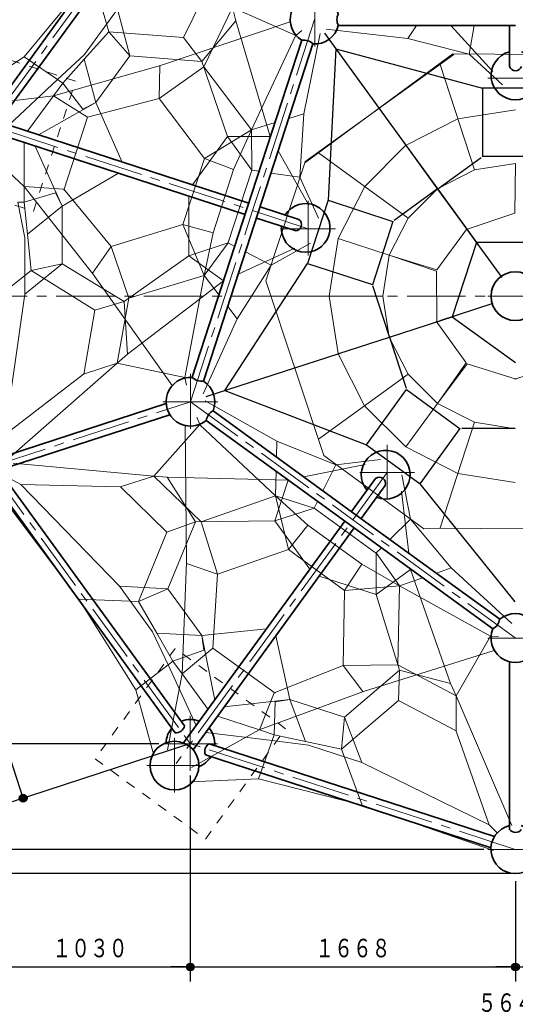
# Model space of a CAD drawing. Units: millimetres. Extents: x 25 to 405, y 15 to 281.
# Drawn here: x 85 to 136, y 126 to 227 of the extents above; entities that cross this region are included whole.
import ezdxf
from ezdxf.enums import TextEntityAlignment as Align

# ---------------------------------------------------------------- set-up
doc = ezdxf.new("R2010")
doc.units = ezdxf.units.MM
for name, pattern in [('一点鎖線', [9, 6, -1, 1, -1]), ('実線', [0]), ('点線', [2, 1, -1])]:
    doc.linetypes.add(name, pattern=pattern)
doc.layers.add('GR15', color=214, linetype='実線', lineweight=35)
doc.styles.add('ＭＳ ゴシック', font='txt')
doc.dimstyles.new('FX_DIMINFO', dxfattribs={"dimtxt": 2.5, "dimasz": 2, "dimexe": 1.5, "dimexo": 0.5, "dimgap": 0.5, "dimtad": 1, "dimdec": 0, "dimdsep": 46, "dimtxsty": 'ＭＳ ゴシック', "dimblk1": 'FXTIP_BLACKDOT_S', "dimblk2": 'FXTIP_BLACKDOT_E', "dimsah": 1, "dimcen": 2.5, "dimdle": 4, "dimclrd": 8, "dimclre": 8, "dimclrt": 7, "dimadec": 0, "dimazin": 2, "dimtfac": 1, "dimtmove": 0, "dimatfit": 3, "dimldrblk": 'FXTIP_BLACKDOT_S', "dimfxl": 1, "dimtolj": 1, "dimarcsym": 0})

# ---------------------------------------------------------------- blocks, each defined once
blk = doc.blocks.new('FXTIP_BLACKDOT_S')
at = {"color": 0, "linetype": 'Continuous', "lineweight": -2}
blk.add_line((0, 0), (-1, 0), dxfattribs=at)
at = {"color": 0, "linetype": 'Continuous', "lineweight": -2, "const_width": 0.2}
blk.add_lwpolyline([(-0.1, 0, 1), (0.1, 0, 1)], format="xyb", close=True, dxfattribs=at)
at = {"color": 0, "linetype": 'Continuous', "lineweight": -2}
blk.add_circle((0, 0), 0.2, dxfattribs=at)
blk = doc.blocks.new('FXTIP_BLACKDOT_E')
at = {"color": 0, "linetype": 'Continuous', "lineweight": -2}
blk.add_line((0, 0), (-1, 0), dxfattribs=at)
at = {"color": 0, "linetype": 'Continuous', "lineweight": -2, "const_width": 0.2}
blk.add_lwpolyline([(-0.1, 0, 1), (0.1, 0, 1)], format="xyb", close=True, dxfattribs=at)
at = {"color": 0, "linetype": 'Continuous', "lineweight": -2}
blk.add_circle((0, 0), 0.2, dxfattribs=at)
blk = doc.blocks.new('*D26')
at = {"color": 0, "linetype": 'ByBlock', "lineweight": -2}
for p, q in [((79.03, 180.95), (52.6, 180.95)), ((53.8, 152.59), (53.8, 180.95))]:
    blk.add_line(p, q, dxfattribs=at)
at = {"color": 0, "linetype": 'ByBlock', "lineweight": -2, "xscale": 2, "yscale": 2}
for name, p, rotation in [('FXTIP_BLACKDOT_E', (53.8, 180.95), 90), ('FXTIP_BLACKDOT_S', (53.8, 152.59), 270)]:
    blk.add_blockref(name, p, dxfattribs=dict(at, rotation=rotation))
at = {"color": 7, "linetype": 'ByBlock', "lineweight": 13, "style": 'ＭＳ ゴシック', "width": 0.746308}
blk.add_text('１４１８', height=1.894, rotation=90, dxfattribs=at).set_placement((53.4, 166.77), align=Align.BOTTOM_CENTER)
blk = doc.blocks.new('*D27')
at = {"color": 0, "linetype": 'ByBlock', "lineweight": -2}
for p, q in [((99.64, 244.38), (52.6, 244.38)), ((53.8, 216.02), (53.8, 244.38))]:
    blk.add_line(p, q, dxfattribs=at)
at = {"color": 0, "linetype": 'ByBlock', "lineweight": -2, "xscale": 2, "yscale": 2}
for name, p, rotation in [('FXTIP_BLACKDOT_E', (53.8, 244.38), 90), ('FXTIP_BLACKDOT_S', (53.8, 216.02), 270)]:
    blk.add_blockref(name, p, dxfattribs=dict(at, rotation=rotation))
at = {"color": 7, "linetype": 'ByBlock', "lineweight": 13, "style": 'ＭＳ ゴシック', "width": 0.746308}
blk.add_text('１４１８', height=1.894, rotation=90, dxfattribs=at).set_placement((53.4, 230.2), align=Align.BOTTOM_CENTER)
blk = doc.blocks.new('*D32')
at = {"color": 0, "linetype": 'ByBlock', "lineweight": -2}
for p, q in [((135.82, 257.72), (47, 257.72)), ((48.2, 139.27), (48.2, 257.72)), ((135.82, 139.27), (47, 139.27))]:
    blk.add_line(p, q, dxfattribs=at)
at = {"color": 0, "linetype": 'ByBlock', "lineweight": -2, "xscale": 2, "yscale": 2}
for name, p, rotation in [('FXTIP_BLACKDOT_E', (48.2, 257.72), 90), ('FXTIP_BLACKDOT_S', (48.2, 139.27), 270)]:
    blk.add_blockref(name, p, dxfattribs=dict(at, rotation=rotation))
at = {"color": 7, "linetype": 'ByBlock', "lineweight": 13, "style": 'ＭＳ ゴシック', "width": 0.746308}
blk.add_text('５９２４', height=1.894, rotation=90, dxfattribs=at).set_placement((47.8, 198.49), align=Align.BOTTOM_CENTER)
blk = doc.blocks.new('*D33')
at = {"color": 0, "linetype": 'ByBlock', "lineweight": -2}
for p, q in [((132.99, 141.75), (52.6, 141.75)), ((53.8, 139.27), (53.8, 141.75)), ((53.8, 132.47), (53.8, 139.27))]:
    blk.add_line(p, q, dxfattribs=at)
at = {"color": 0, "linetype": 'ByBlock', "lineweight": -2, "xscale": 2, "yscale": 2, "rotation": 90}
blk.add_blockref('FXTIP_BLACKDOT_E', (53.8, 139.27), dxfattribs=at)
at = {"color": 7, "linetype": 'ByBlock', "lineweight": 13, "style": 'ＭＳ ゴシック', "width": 0.744615}
blk.add_text('１２５', height=1.894, rotation=90, dxfattribs=at).set_placement((53.4, 135.87), align=Align.BOTTOM_CENTER)
blk = doc.blocks.new('FXTIP_NONE')
blk = doc.blocks.new('*D34')
at = {"color": 0, "linetype": 'ByBlock', "lineweight": -2}
for p, q in [((99.63, 152.59), (52.6, 152.59)), ((53.8, 141.75), (53.8, 152.59))]:
    blk.add_line(p, q, dxfattribs=at)
at = {"color": 0, "linetype": 'ByBlock', "lineweight": -2, "xscale": 2, "yscale": 2}
for name, p, rotation in [('FXTIP_BLACKDOT_E', (53.8, 152.59), 90), ('FXTIP_BLACKDOT_S', (53.8, 141.75), 270)]:
    blk.add_blockref(name, p, dxfattribs=dict(at, rotation=rotation))
at = {"color": 7, "linetype": 'ByBlock', "lineweight": 13, "style": 'ＭＳ ゴシック', "width": 0.744615}
blk.add_text('５４２', height=1.894, rotation=90, dxfattribs=at).set_placement((53.4, 147.17), align=Align.BOTTOM_CENTER)
blk = doc.blocks.new('*D35')
at = {"color": 0, "linetype": 'ByBlock', "lineweight": -2}
for p, q in [((136.22, 138.49), (136.22, 128.2)), ((102.85, 129.7), (136.22, 129.7))]:
    blk.add_line(p, q, dxfattribs=at)
at = {"color": 0, "linetype": 'ByBlock', "lineweight": -2, "xscale": 2, "yscale": 2}
for name, p, rotation in [('FXTIP_BLACKDOT_S', (102.85, 129.7), 180), ('FXTIP_BLACKDOT_E', (136.22, 129.7), 360)]:
    blk.add_blockref(name, p, dxfattribs=dict(at, rotation=rotation))
at = {"color": 7, "linetype": 'ByBlock', "lineweight": 13, "style": 'ＭＳ ゴシック', "width": 0.746308}
blk.add_text('１６６８', height=1.894, rotation=0, dxfattribs=at).set_placement((119.54, 130.1), align=Align.BOTTOM_CENTER)
blk = doc.blocks.new('*D36')
at = {"color": 0, "linetype": 'ByBlock', "lineweight": -2}
for p, q in [((169.56, 149.31), (169.56, 128.2)), ((136.22, 129.7), (169.56, 129.7))]:
    blk.add_line(p, q, dxfattribs=at)
at = {"color": 0, "linetype": 'ByBlock', "lineweight": -2, "xscale": 2, "yscale": 2}
for name, p, rotation in [('FXTIP_BLACKDOT_S', (136.22, 129.7), 180), ('FXTIP_BLACKDOT_E', (169.56, 129.7), 360)]:
    blk.add_blockref(name, p, dxfattribs=dict(at, rotation=rotation))
at = {"color": 7, "linetype": 'ByBlock', "lineweight": 13, "style": 'ＭＳ ゴシック', "width": 0.746308}
blk.add_text('１６６８', height=1.894, rotation=0, dxfattribs=at).set_placement((152.89, 130.1), align=Align.BOTTOM_CENTER)
blk = doc.blocks.new('*D39')
at = {"color": 0, "linetype": 'ByBlock', "lineweight": -2}
for p, q in [((79.77, 180.45), (79.77, 122.6)), ((192.65, 180.46), (192.65, 122.6)), ((79.77, 124.1), (192.65, 124.1))]:
    blk.add_line(p, q, dxfattribs=at)
at = {"color": 0, "linetype": 'ByBlock', "lineweight": -2, "xscale": 2, "yscale": 2}
for name, p, rotation in [('FXTIP_BLACKDOT_S', (79.77, 124.1), 180), ('FXTIP_BLACKDOT_E', (192.65, 124.1), 360)]:
    blk.add_blockref(name, p, dxfattribs=dict(at, rotation=rotation))
at = {"color": 7, "linetype": 'ByBlock', "lineweight": 13, "style": 'ＭＳ ゴシック', "width": 0.746308}
blk.add_text('５６４６', height=1.894, rotation=0, dxfattribs=at).set_placement((136.21, 124.5), align=Align.BOTTOM_CENTER)
blk = doc.blocks.new('*D41')
at = {"color": 0, "linetype": 'ByBlock', "lineweight": -2}
for p, q in [((102.85, 149.32), (102.85, 128.2)), ((82.26, 129.7), (102.85, 129.7))]:
    blk.add_line(p, q, dxfattribs=at)
at = {"color": 0, "linetype": 'ByBlock', "lineweight": -2, "xscale": 2, "yscale": 2}
for name, p, rotation in [('FXTIP_BLACKDOT_S', (82.26, 129.7), 180), ('FXTIP_BLACKDOT_E', (102.85, 129.7), 360)]:
    blk.add_blockref(name, p, dxfattribs=dict(at, rotation=rotation))
at = {"color": 7, "linetype": 'ByBlock', "lineweight": 13, "style": 'ＭＳ ゴシック', "width": 0.746308}
blk.add_text('１０３０', height=1.894, rotation=0, dxfattribs=at).set_placement((92.56, 130.1), align=Align.BOTTOM_CENTER)
blk = doc.blocks.new('*D42')
at = {"color": 0, "linetype": 'ByBlock', "lineweight": -2}
for p, q in [((135.93, 255.63), (122.73, 273.8)), ((69.64, 233.39), (123.61, 272.58)), ((81.96, 216.43), (68.76, 234.6))]:
    blk.add_line(p, q, dxfattribs=at)
at = {"color": 0, "linetype": 'ByBlock', "lineweight": -2, "xscale": 2, "yscale": 2}
for name, p, rotation in [('FXTIP_BLACKDOT_E', (123.61, 272.58), 35.99150157742472), ('FXTIP_BLACKDOT_S', (69.64, 233.39), 215.9915015774247)]:
    blk.add_blockref(name, p, dxfattribs=dict(at, rotation=rotation))
at = {"color": 7, "linetype": 'ByBlock', "lineweight": 13, "style": 'ＭＳ ゴシック', "width": 0.746308}
blk.add_text('３３３５', height=1.894, rotation=35.9915, dxfattribs=at).set_placement((96.39, 253.31), align=Align.BOTTOM_CENTER)
blk = doc.blocks.new('*D43')
at = {"color": 0, "linetype": 'ByBlock', "lineweight": -2}
for p, q in [((81.87, 215.9), (63.95, 210.08)), ((85.7, 147.01), (65.1, 210.45)), ((102.47, 152.46), (84.56, 146.64))]:
    blk.add_line(p, q, dxfattribs=at)
at = {"color": 0, "linetype": 'ByBlock', "lineweight": -2, "xscale": 2, "yscale": 2}
for name, p, rotation in [('FXTIP_BLACKDOT_E', (65.1, 210.45), 107.9915015774245), ('FXTIP_BLACKDOT_S', (85.7, 147.01), 287.9915015774245)]:
    blk.add_blockref(name, p, dxfattribs=dict(at, rotation=rotation))
at = {"color": 7, "linetype": 'ByBlock', "lineweight": 13, "style": 'ＭＳ ゴシック', "width": 0.746308}
blk.add_text('３３３５', height=1.894, rotation=107.9915, dxfattribs=at).set_placement((75.02, 178.61), align=Align.BOTTOM_CENTER)

msp = doc.modelspace()

# ---------------------------------------------------------------- linework, layer by layer
at = {"layer": 'GR15', "color": 7, "linetype": '一点鎖線', "lineweight": 13}
for p, q in [((102.86, 244.38), (82.25, 216.02)), ((115.62, 224.07), (115.62, 229.69)), ((115.61, 226.84), (109.25, 207.25)), ((133.39, 220.84), (139.03, 220.84)), ((114.95, 205.4), (79.88, 216.79)), ((114.95, 202.64), (114.95, 208.25)), ((102.88, 187.66), (109.25, 207.25)), ((112.12, 205.4), (117.76, 205.4)), ((203.1, 198.48), (71.24, 198.48)), ((133.38, 198.48), (139.02, 198.48)), ((102.87, 184.89), (102.87, 190.51)), ((82.26, 180.95), (102.87, 187.66)), ((100.05, 187.66), (105.68, 187.66)), ((102.87, 187.66), (119.54, 175.55)), ((123.06, 177.63), (123.06, 183.25)), ((82.26, 180.95), (102.85, 152.59)), ((123.06, 180.4), (101.39, 150.57)), ((120.24, 180.4), (125.87, 180.4)), ((136.2, 163.44), (119.54, 175.55)), ((133.38, 163.43), (139.01, 163.43)), ((102.85, 149.82), (102.85, 155.44)), ((100.03, 152.59), (105.66, 152.59)), ((101.23, 147.58), (101.23, 153.2)), ((136.19, 141.76), (102.85, 152.59)), ((98.4, 150.35), (104.04, 150.35)), ((133.39, 141.75), (139.02, 141.75))]:
    msp.add_line(p, q, dxfattribs=at)
at = {"layer": 'GR15', "color": 3}
for p, q in [((100.95, 242.78), (82.85, 217.87)), ((101.92, 242.06), (83.83, 217.17)), ((136.22, 226.23), (118.05, 226.23)), ((135.62, 222.04), (135.62, 226.23)), ((108.67, 207.44), (114.29, 224.72)), ((109.82, 207.07), (115.44, 224.35)), ((108.86, 208.01), (82.12, 216.7)), ((108.49, 206.87), (81.74, 215.56)), ((108.67, 207.44), (103.06, 190.16)), ((109.82, 207.07), (104.21, 189.78)), ((113.99, 206.35), (110.01, 207.64)), ((113.62, 205.2), (109.64, 206.49)), ((100.38, 187.48), (84.01, 182.15)), ((100.75, 186.33), (84.38, 181)), ((119.89, 176.04), (105.19, 186.72)), ((119.18, 175.06), (104.48, 185.74)), ((121.87, 179.78), (119.41, 176.39)), ((84.17, 179.34), (102.26, 154.44)), ((122.84, 179.07), (120.38, 175.68)), ((83.19, 178.64), (101.29, 153.72)), ((119.89, 176.04), (134.6, 165.36)), ((118.7, 175.42), (102.17, 152.67)), ((119.67, 174.71), (103.14, 151.96)), ((119.18, 175.06), (133.89, 164.38)), ((135.6, 161.01), (135.61, 143.79)), ((134.07, 143.08), (104.8, 152.59)), ((133.71, 141.93), (104.42, 151.44))]:
    msp.add_line(p, q, dxfattribs=at)
at = {"layer": 'GR15', "color": 7, "lineweight": 13}
for p, q in [((85.81, 223.04), (92.83, 231.49)), ((94.49, 225.59), (92.83, 231.49)), ((102.15, 225.01), (105.1, 230.98)), ((91.98, 223.26), (95.37, 227.92)), ((95.37, 227.92), (96.65, 223.13)), ((104.24, 221.99), (107.2, 228.07)), ((113.68, 225.2), (107.2, 228.07)), ((107.2, 228.07), (107.51, 226.72)), ((99.8, 222.13), (113.09, 226.62)), ((107.51, 226.72), (104.05, 222.53)), ((107.51, 226.72), (111.05, 214.84)), ((125.17, 224.92), (126.08, 226.23)), ((129.58, 226.23), (133.89, 221.53)), ((131.97, 226.23), (131.48, 223.3)), ((94.49, 225.59), (91.97, 222.78)), ((102.15, 225.01), (94.49, 225.59)), ((94.49, 225.59), (96.65, 223.13)), ((109.13, 215.55), (113.66, 225.19)), ((114.3, 225.73), (113.68, 225.2)), ((114.49, 217.17), (116.18, 225.43)), ((125.17, 224.92), (116.79, 225.86)), ((104.05, 222.53), (102.15, 225.01)), ((131.48, 223.3), (125.17, 224.92)), ((89.24, 220.7), (91.98, 223.26)), ((96.65, 223.13), (93.17, 218.35)), ((96.65, 223.13), (104.05, 222.53)), ((134.88, 220.16), (131.48, 223.3)), ((79.98, 219.21), (85.81, 223.04)), ((89.24, 220.7), (85.81, 223.04)), ((88.81, 219.03), (99.8, 222.13)), ((91.97, 222.78), (89.77, 220.34)), ((93.17, 218.35), (91.97, 222.78)), ((104.05, 222.53), (106.68, 214.86)), ((99.66, 218.76), (99.72, 222.11)), ((99.66, 218.76), (104.24, 221.99)), ((109.13, 215.55), (104.24, 221.99)), ((84.22, 216.02), (89.24, 220.7)), ((89.77, 220.34), (88.82, 219.03)), ((89.24, 220.7), (89.77, 220.34)), ((89.77, 220.34), (91.82, 217.67)), ((80.93, 218.07), (88.81, 219.03)), ((88.82, 219.03), (86.16, 215.39)), ((93.17, 218.35), (87.29, 215.02)), ((92.3, 216.85), (88.82, 219.03)), ((91.82, 217.67), (93.17, 218.35)), ((99.66, 218.76), (92.3, 216.85)), ((93.17, 218.35), (95.87, 212.23)), ((104.3, 212.61), (99.66, 218.76)), ((114.49, 217.17), (112.95, 216.71)), ((114.08, 210.67), (114.49, 217.17)), ((92.3, 216.85), (89.86, 209.35)), ((111.55, 216.28), (109.13, 215.55)), ((79.98, 215.15), (85.79, 209.74)), ((104.3, 212.61), (109.13, 215.55)), ((107.3, 211.47), (109.13, 215.55)), ((109.17, 211.4), (109.13, 215.55)), ((85.8, 209.73), (85.79, 214.24)), ((106.68, 214.86), (103.07, 209.9)), ((106.68, 214.86), (111.05, 214.84)), ((106.68, 214.86), (109.17, 211.4)), ((111.05, 214.84), (111.07, 214.81)), ((89.72, 207.72), (86.92, 213.88)), ((111.87, 213.38), (115.02, 207.83)), ((102.1, 205.82), (104.3, 212.61)), ((107.3, 211.47), (104.3, 212.61)), ((89.72, 207.72), (95.5, 211.09)), ((105.2, 204.98), (107.3, 211.47)), ((106.7, 203.88), (109.17, 211.4)), ((109.17, 211.4), (109.92, 211.29)), ((111.13, 211.11), (114.08, 210.67)), ((116.01, 206.47), (114.08, 210.67)), ((85.79, 209.74), (92.86, 200.77)), ((85.79, 208.12), (85.8, 209.73)), ((85.79, 208.12), (89.02, 209.07)), ((89.89, 209.45), (85.8, 209.73)), ((89.02, 209.07), (89.72, 207.72)), ((94.72, 203.58), (89.89, 209.45)), ((85.16, 208.13), (85.87, 204.46)), ((85.16, 208.13), (85.79, 208.12)), ((86.15, 204.84), (85.79, 208.12)), ((102.69, 202.61), (102.69, 208.75)), ((89.72, 207.72), (86.15, 204.84)), ((89.72, 201.81), (89.72, 207.72)), ((102.1, 205.83), (94.72, 203.58)), ((105.2, 204.98), (102.1, 205.83)), ((102.1, 205.83), (104.28, 200.61)), ((105.2, 204.98), (104.28, 200.61)), ((85.87, 204.46), (85.87, 198.69)), ((86.53, 201.1), (86.15, 204.84)), ((102.69, 202.61), (106.75, 203.95)), ((106.75, 203.95), (104.28, 200.61)), ((106.75, 203.95), (107.43, 203.59)), ((94.72, 203.58), (92.81, 200.84)), ((94.72, 203.58), (96.53, 198.27)), ((107.77, 200.75), (113.58, 203.4)), ((108.51, 203.03), (111.14, 201.65)), ((115.18, 203.92), (111.14, 201.65)), ((96.07, 197.95), (102.69, 202.61)), ((102.69, 202.61), (106.25, 200.06)), ((86.53, 201.1), (81.72, 197.3)), ((85.87, 198.69), (89.72, 201.81)), ((86.53, 201.1), (89.72, 201.81)), ((93.07, 197.06), (86.53, 201.1)), ((89.72, 201.81), (96.07, 197.95)), ((111.14, 201.65), (107.66, 196.15)), ((92.86, 200.77), (100.98, 189.33)), ((96.4, 192.53), (106.25, 200.06)), ((104.28, 200.61), (96.53, 198.27)), ((104.28, 200.61), (102.28, 190.14)), ((105.8, 198.6), (104.28, 200.61)), ((106.25, 200.06), (106.28, 200.07)), ((85.87, 198.69), (83.81, 184.28)), ((96.07, 197.95), (93.07, 197.06)), ((96.53, 198.27), (95.36, 191.62)), ((96.4, 192.53), (96.07, 197.95)), ((93.07, 197.06), (91.94, 190.49)), ((107.66, 196.15), (106.69, 197.43)), ((107.66, 196.15), (104.17, 188.47)), ((95.36, 191.62), (96.4, 192.53)), ((95.36, 191.62), (84.47, 182.08)), ((91.9, 190.48), (95.36, 191.62)), ((102.28, 190.13), (95.36, 191.62)), ((83.81, 184.28), (91.9, 190.48)), ((102.47, 189.34), (102.28, 190.13)), ((111.73, 183.6), (104.39, 187.76)), ((103.53, 186.06), (103.83, 185.31)), ((103.83, 185.31), (99.11, 180.04)), ((102.47, 171.16), (102.31, 185.19)), ((111.61, 178.01), (103.84, 185.29)), ((111.73, 183.6), (111.69, 182)), ((117.78, 181.2), (111.73, 183.6)), ((122.38, 181.74), (117.78, 181.2)), ((99.11, 180.04), (84.69, 181.35)), ((114.52, 179.94), (120.78, 181.22)), ((116.46, 178.53), (117.78, 181.2)), ((84.39, 179.75), (85.45, 179.18)), ((95.64, 178.92), (99.11, 180.04)), ((103.97, 175.34), (99.11, 180.04)), ((99.11, 180.04), (100.49, 179.91)), ((100.49, 179.91), (112.88, 179.61)), ((100.49, 179.91), (103.4, 175.33)), ((111.66, 180.53), (111.61, 178.01)), ((124.55, 180.16), (125.45, 175.62)), ((91.42, 167.42), (82.83, 178.8)), ((85.45, 179.18), (95.64, 178.92)), ((95.59, 168.74), (85.45, 179.18)), ((100.46, 174.28), (95.69, 178.93)), ((111.51, 175.45), (112.88, 179.61)), ((112.88, 179.61), (112.92, 179.61)), ((111.61, 178.01), (103.97, 175.34)), ((115.57, 176.76), (111.61, 178.01)), ((114.93, 175), (111.61, 178.01)), ((112.92, 172.5), (111.61, 178.01)), ((125.27, 172.13), (124.54, 178.48)), ((111.51, 175.45), (115.57, 176.76)), ((115.57, 176.76), (115.91, 177.44)), ((121.96, 172.08), (115.57, 176.76)), ((103.4, 175.33), (100.46, 174.28)), ((100.54, 168.48), (103.4, 175.33)), ((103.4, 175.33), (111.51, 175.45)), ((105.63, 169.98), (103.97, 175.34)), ((111.51, 175.45), (115.11, 170.49)), ((114.93, 175), (112.92, 172.5)), ((120.45, 170.99), (114.93, 175)), ((123.33, 173.54), (125.45, 175.62)), ((125.45, 175.62), (129.61, 170.61)), ((100.46, 174.28), (97.54, 167.18)), ((121.91, 172.15), (122.46, 172.68)), ((112.92, 172.5), (105.63, 169.98)), ((118.69, 168.31), (112.92, 172.5)), ((121.93, 167.88), (121.91, 172.15)), ((121.91, 172.15), (124.33, 168.77)), ((102.02, 159.75), (102.47, 171.16)), ((105.63, 169.98), (102.47, 171.08)), ((120.45, 170.99), (118.68, 168.31)), ((120.45, 170.99), (124.33, 168.77)), ((105.63, 169.98), (105.17, 162.4)), ((121.93, 167.88), (116.09, 169.78)), ((121.93, 167.88), (125.45, 170.47)), ((125.45, 170.47), (125.45, 170.51)), ((129.57, 158.78), (125.45, 170.47)), ((129.61, 170.61), (128.1, 170.08)), ((129.61, 170.61), (135.84, 164.92)), ((98.98, 164.07), (95.59, 168.74)), ((95.59, 168.74), (100.54, 168.48)), ((118.68, 168.31), (124.33, 168.77)), ((124.33, 168.77), (124.15, 160.68)), ((126.71, 169.6), (124.33, 168.77)), ((124.33, 168.77), (133.66, 163.63)), ((97.54, 167.18), (100.54, 168.48)), ((100.54, 168.48), (104.02, 163.69)), ((118.68, 168.31), (118.54, 160.6)), ((124.32, 160.14), (121.93, 167.88)), ((97.28, 158.13), (91.42, 167.42)), ((97.54, 167.18), (91.42, 167.42)), ((97.54, 167.18), (99.43, 163.92)), ((100.57, 160.68), (98.98, 164.07)), ((104.02, 163.69), (99.43, 163.92)), ((99.43, 163.92), (101.07, 161.07)), ((104.02, 163.69), (110.67, 164.37)), ((104.25, 162.19), (104.02, 163.69)), ((104.02, 163.69), (105.36, 157.07)), ((113.06, 157.13), (111.64, 163.66)), ((133.67, 163.63), (130.12, 157.51)), ((134.48, 163.57), (133.67, 163.63)), ((101.07, 161.07), (104.25, 162.19)), ((105.17, 162.4), (102.02, 159.76)), ((105.17, 162.4), (111.56, 157.76)), ((120.64, 157.96), (134.03, 162.14)), ((100.57, 160.68), (97.28, 158.13)), ((100.57, 160.68), (101.07, 161.07)), ((103.47, 154.46), (100.57, 160.68)), ((101.07, 161.07), (102.02, 159.76)), ((118.54, 160.6), (111.47, 157.82)), ((118.54, 160.6), (124.15, 160.68)), ((118.54, 160.6), (120.56, 157.93)), ((124.15, 160.68), (130.12, 157.51)), ((100.5, 151.96), (102.02, 159.75)), ((102.02, 159.76), (104.67, 156.11)), ((118.69, 155.3), (124.32, 160.14)), ((124.32, 160.14), (124.23, 157.01)), ((129.57, 158.78), (124.32, 160.14)), ((130.12, 157.51), (129.57, 158.78)), ((99.12, 151.41), (97.28, 158.13)), ((109.93, 154.01), (120.64, 157.96)), ((111.47, 157.82), (109.94, 154.01)), ((130.12, 157.51), (135.83, 144.2)), ((130.13, 153.86), (130.12, 157.51)), ((113.06, 157.13), (106.34, 156.36)), ((111.47, 153.51), (111.56, 156.88)), ((111.56, 156.88), (113.06, 157.13)), ((118.69, 155.3), (113.06, 157.13)), ((113.06, 157.13), (114.69, 152.83)), ((124.23, 157.01), (118.37, 152.04)), ((124.23, 157.01), (130.13, 153.91)), ((109.94, 154.01), (105.65, 155.4)), ((118.37, 152.04), (118.69, 155.3)), ((120.46, 150.67), (118.69, 155.3)), ((102.99, 150.15), (109.93, 154.01)), ((104.45, 153.75), (111.26, 152.91)), ((111.47, 153.51), (109.94, 154.01)), ((111.26, 152.91), (111.47, 153.51)), ((114.69, 152.83), (111.47, 153.51)), ((133.53, 144.26), (130.13, 153.86)), ((111.26, 152.91), (109.85, 149)), ((111.26, 152.91), (114.98, 152.45)), ((118.37, 152.04), (114.69, 152.83)), ((114.98, 152.45), (120.46, 150.67)), ((118.37, 152.04), (120.5, 146.29)), ((120.46, 150.67), (133.53, 144.26)), ((102.89, 148.67), (109.85, 149)), ((109.85, 149), (120.5, 146.29)), ((120.5, 146.29), (133.97, 141.64)), ((134.39, 143.41), (133.53, 144.26))]:
    msp.add_line(p, q, dxfattribs=at)
at = {"layer": 'GR15', "color": 4, "lineweight": 25}
for p, q in [((116.61, 225.46), (125.03, 213.88)), ((116.63, 225.46), (125.05, 213.88)), ((117.79, 223.85), (116.99, 208.32)), ((117.8, 223.85), (132.82, 219.8)), ((139.62, 219.8), (132.8, 219.8)), ((132.82, 219.8), (132.82, 212.8)), ((125.03, 213.88), (128.23, 209.47)), ((125.04, 213.88), (128.24, 209.47)), ((128.24, 209.48), (132.69, 212.71)), ((139.62, 212.8), (132.8, 212.8)), ((128.22, 209.48), (123.78, 206.25)), ((128.23, 209.47), (132.32, 203.84)), ((128.24, 209.47), (132.34, 203.84)), ((116.99, 208.32), (114.88, 201.83)), ((116.99, 208.32), (123.65, 206.15)), ((123.65, 206.15), (121.54, 199.66)), ((131.44, 205.06), (134.81, 200.41)), ((131.45, 205.06), (134.83, 200.41)), ((132.21, 203.99), (129.74, 196.38)), ((140.21, 203.99), (132.21, 203.99)), ((106.4, 188.81), (114.89, 201.84)), ((114.89, 201.84), (121.54, 199.68)), ((123.29, 194.3), (121.59, 199.53)), ((128.49, 195.97), (133.94, 197.75)), ((123.29, 194.29), (129.92, 196.44)), ((129.74, 196.38), (136.21, 191.68)), ((118.11, 192.6), (123.29, 194.29)), ((123.29, 194.28), (124.99, 189.06)), ((104.49, 188.18), (118.12, 192.6)), ((120.92, 183.24), (125.03, 188.9)), ((125.03, 188.9), (130.55, 184.89)), ((106.4, 188.8), (120.92, 183.24)), ((126.43, 179.24), (130.54, 184.9)), ((136.2, 184.9), (130.7, 184.9)), ((120.92, 183.24), (126.44, 179.23)), ((136.2, 167.14), (126.43, 179.24))]:
    msp.add_line(p, q, dxfattribs=at)
at = {"layer": 'GR15', "color": 7, "linetype": '点線', "lineweight": 13}
for p, q in [((91.07, 220.52), (77.76, 224.85)), ((86.75, 207.2), (91.07, 220.52)), ((73.43, 211.53), (86.75, 207.2)), ((101.31, 162.36), (93.08, 151.04)), ((112.63, 154.13), (101.31, 162.36)), ((104.4, 142.81), (112.63, 154.13)), ((93.08, 151.04), (104.4, 142.81))]:
    msp.add_line(p, q, dxfattribs=at)
at = {"layer": 'GR15', "color": 8, "lineweight": 20}
for p, q in [((129.91, 223.25), (114.59, 212.27)), ((114.61, 212.14), (129.78, 223.32)), ((129.79, 223.32), (142.53, 223.25)), ((128.5, 222.24), (132.01, 211.42)), ((136.22, 217.6), (130.31, 216.67)), ((130.31, 216.67), (124.99, 213.95)), ((116.01, 213.18), (125.21, 206.49)), ((120.75, 209.73), (124.97, 213.95)), ((110.6, 200.05), (114.61, 212.14)), ((136.22, 212.09), (132.01, 211.42)), ((136.22, 212.09), (136.15, 206.99)), ((132.01, 211.42), (128.23, 209.49)), ((118.03, 204.4), (120.75, 209.73)), ((125.21, 206.49), (128.21, 209.49)), ((136.15, 206.99), (131.16, 205.32)), ((123.27, 202.7), (125.21, 206.49)), ((128.15, 201.19), (131.27, 205.41)), ((118.03, 204.4), (117.1, 198.49)), ((118.03, 204.4), (123.27, 202.7)), ((118.03, 204.4), (123.27, 202.7)), ((123.27, 202.7), (122.61, 198.49)), ((123.27, 202.7), (128.15, 201.19)), ((123.27, 202.7), (128.1, 201.05)), ((128.1, 201.05), (128.15, 195.8)), ((116.55, 182.16), (110.6, 200.05)), ((111.24, 198.49), (122.61, 198.49)), ((117.1, 198.49), (118.03, 192.59)), ((122.61, 198.49), (123.27, 194.29)), ((131.15, 191.65), (128.09, 195.93)), ((125.2, 190.49), (123.27, 194.28)), ((120.74, 187.25), (118.03, 192.57)), ((128.21, 187.48), (131.15, 191.65)), ((128.21, 187.48), (131.26, 191.56)), ((131.26, 191.56), (136.28, 189.98)), ((141.15, 191.55), (136.13, 189.97)), ((116, 183.81), (125.2, 190.49)), ((128.21, 187.48), (125.2, 190.49)), ((124.96, 183.02), (120.74, 187.25)), ((124.96, 183.02), (128.21, 187.48)), ((124.97, 183.02), (128.21, 187.48)), ((128.21, 187.48), (132, 185.55)), ((128.49, 174.73), (132, 185.55)), ((132, 185.55), (136.2, 184.88)), ((124.97, 183.02), (130.3, 180.3)), ((126.81, 174.61), (116.55, 182.16)), ((130.3, 180.3), (136.2, 179.37)), ((145.66, 174.73), (126.81, 174.61))]:
    msp.add_line(p, q, dxfattribs=at)
at = {"layer": 'GR15', "color": 3}
for centre in [(136.21, 198.48), (101.23, 150.35)]:
    msp.add_circle(centre, 2.5, dxfattribs=at)
for centre, radius, start, end in [((115.61, 226.84), 2.5, 13.8122, 238.0426), ((119.21, 226.84), 1.31, 152.5412, 207.4588), ((115.61, 226.84), 2.5, 265.9574, 345.8974), ((114.51, 223.43), 1.31, 44.5412, 99.4588), ((136.22, 221.11), 2.5, 103.9574, 76.0426), ((136.22, 222.21), 0.626, 195.6079, 344.3921), ((136.22, 222.21), 0.626, 195.6079, 344.3921), ((114.69, 205.48), 2.5, 175.9574, 148.0426), ((113.65, 205.82), 0.626, 267.6079, 56.3921), ((113.65, 205.82), 0.626, 267.6079, 56.3921), ((102.87, 187.66), 2.5, 85.8122, 310.0426), ((103.99, 191.07), 1.31, 224.5412, 279.4588), ((102.87, 187.66), 2.5, 337.9574, 57.8974), ((105.78, 185.55), 1.31, 116.5412, 171.4588), ((122.9, 180.18), 2.5, 247.9574, 220.0426), ((122.26, 179.29), 0.626, 339.6079, 128.3921), ((122.26, 179.29), 0.626, 339.6079, 128.3921), ((136.21, 163.43), 2.5, 49.9574, 129.8974), ((133.3, 165.55), 1.31, 296.5412, 351.4588), ((136.21, 163.43), 2.5, 157.8122, 22.0426), ((102.86, 152.59), 2.5, 67.9574, 112.2001), ((102.86, 152.59), 2.5, 140.115, 177.676), ((101.4, 154.57), 0.861, 262.0941, 351.0125), ((102.86, 152.59), 2.5, 355.7999, 40.0426), ((105.19, 151.82), 0.861, 116.9875, 205.9059), ((102.86, 152.59), 2.5, 290.324, 327.885), ((136.2, 141.77), 2.5, 103.7132, 75.7981), ((136.22, 144.26), 0.766, 217.8418, 321.6695)]:
    msp.add_arc(centre, radius, start, end, dxfattribs=at)

# ---------------------------------------------------------------- dimensions: what is measured, and where the dimension line sits
at = {"layer": 'GR15', "color": 8, "lineweight": 20}
for p1, p2, distance, picture, middle in [((82.25, 216.02), (136.22, 255.22), 21.46, '*D42', (96.39, 253.31)), ((102.85, 152.59), (82.25, 216.02), 18.04, '*D43', (75.02, 178.61))]:
    dim = msp.add_aligned_dim(p1=p1, p2=p2, distance=distance, dimstyle='FX_DIMINFO', override={"dimblk1": 'FXTIP_BLACKDOT_S', "dimblk2": 'FXTIP_BLACKDOT_E', "dimsah": 1, "dimclrt": 7}, dxfattribs=at)
    dim.commit()
    dim.dimension.update_dxf_attribs({"geometry": picture, "text_midpoint": middle})
for base, p1, p2, override, picture, middle in [((48.2, 257.72), (136.22, 139.27), (136.22, 257.72), {"dimblk1": 'FXTIP_BLACKDOT_S', "dimblk2": 'FXTIP_BLACKDOT_E', "dimsah": 1, "dimclrt": 7}, '*D32', (47.8, 198.49)), ((53.8, 244.38), (79.42, 216.02), (100.04, 244.38), {"dimblk1": 'FXTIP_BLACKDOT_S', "dimblk2": 'FXTIP_BLACKDOT_E', "dimsah": 1, "dimclrt": 7}, '*D27', (53.4, 230.2)), ((53.8, 180.95), (100.03, 152.59), (79.43, 180.95), {"dimblk1": 'FXTIP_BLACKDOT_S', "dimblk2": 'FXTIP_BLACKDOT_E', "dimsah": 1, "dimclrt": 7}, '*D26', (53.4, 166.77)), ((53.8, 152.59), (133.39, 141.75), (100.03, 152.59), {"dimblk1": 'FXTIP_BLACKDOT_S', "dimblk2": 'FXTIP_BLACKDOT_E', "dimsah": 1, "dimclrt": 7}, '*D34', (53.4, 147.17)), ((53.8, 141.75), (136.22, 139.27), (133.39, 141.75), {"dimblk1": 'FXTIP_BLACKDOT_S', "dimblk2": 'FXTIP_NONE', "dimsah": 1, "dimclrt": 7}, '*D33', (53.4, 135.87))]:
    dim = msp.add_linear_dim(base=base, p1=p1, p2=p2, angle=90, dimstyle='FX_DIMINFO', override=override, dxfattribs=at)
    dim.commit()
    dim.dimension.update_dxf_attribs({"geometry": picture, "text_midpoint": middle})
for base, p1, p2, picture, middle in [((192.65, 124.1), (79.77, 180.95), (192.65, 180.96), '*D39', (136.21, 124.5)), ((102.85, 129.7), (82.26, 178.18), (102.85, 149.82), '*D41', (92.56, 130.1)), ((136.22, 129.7), (102.85, 149.82), (136.22, 138.99), '*D35', (119.54, 130.1)), ((169.56, 129.7), (136.22, 138.99), (169.56, 149.81), '*D36', (152.89, 130.1))]:
    dim = msp.add_linear_dim(base=base, p1=p1, p2=p2, dimstyle='FX_DIMINFO', override={"dimblk1": 'FXTIP_BLACKDOT_S', "dimblk2": 'FXTIP_BLACKDOT_E', "dimsah": 1, "dimclrt": 7}, dxfattribs=at)
    dim.commit()
    dim.dimension.update_dxf_attribs({"geometry": picture, "text_midpoint": middle})

doc.saveas('drawing.dxf')
